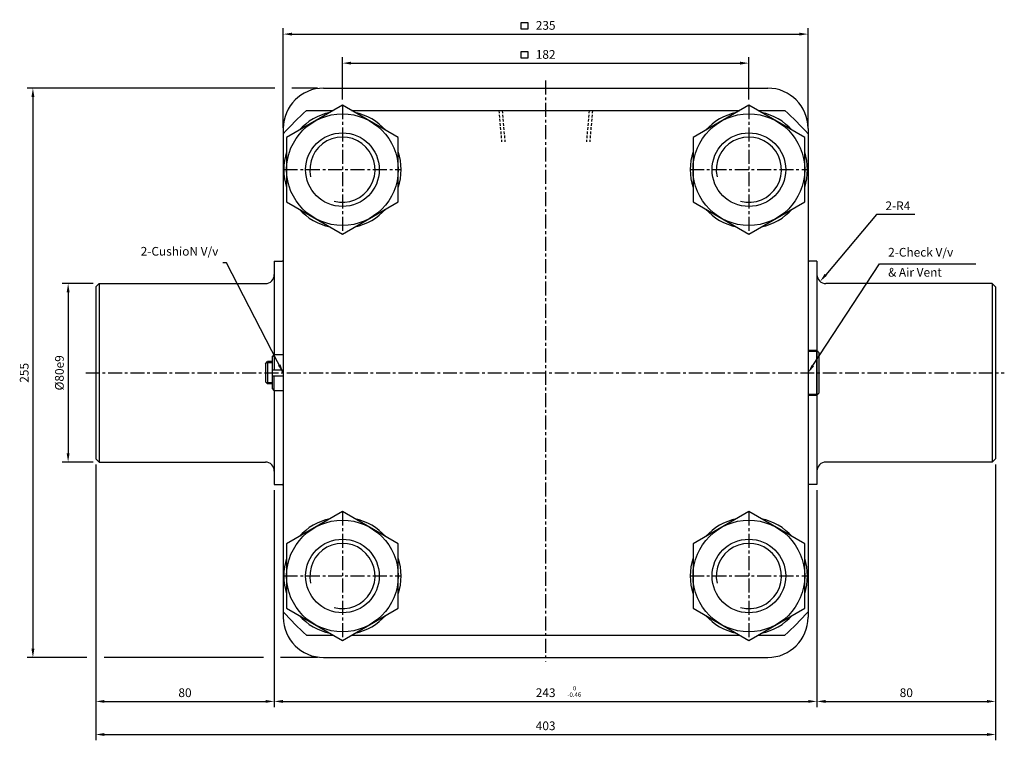
# Model space of a CAD drawing. Extents: x 3067 to 11713, y -11270 to 152.
# Drawn here: x 7654 to 8095, y -3881 to -3558 of the extents above; entities that cross this region are included whole.
import ezdxf

# ---------------------------------------------------------------- set-up
doc = ezdxf.new("R2010")
doc.units = 0
doc.header["$LTSCALE"] = 5
doc.header["$MEASUREMENT"] = 0
doc.header["$PDMODE"] = 34
doc.linetypes.add('CENTER', pattern=[2, 1.25, -0.25, 0.25, -0.25])
doc.linetypes.add('HIDDEN', pattern=[0.375, 0.25, -0.125])
doc.layers.get('0').update_dxf_attribs({"linetype": 'CONTINUOUS'})
doc.layers.get('Defpoints').update_dxf_attribs({"linetype": 'CONTINUOUS'})
doc.layers.add('CENTER', color=1, linetype='CENTER')
doc.layers.add('ML', color=7, linetype='CONTINUOUS')
doc.styles.add('GHS', font='romans', dxfattribs={"bigfont": 'ghs'})
doc.dimstyles.get("Standard").update_dxf_attribs({"dimtxt": 0.18, "dimasz": 0.18, "dimexe": 0.18, "dimexo": 0.0625, "dimgap": 0.09, "dimtad": 0, "dimtih": 1, "dimtoh": 1, "dimdec": 4, "dimzin": 0, "dimdsep": 46, "dimtxsty": 'Standard', "dimcen": 0.09, "dimadec": 0, "dimazin": 0, "dimtfac": 1, "dimtdec": 4, "dimtofl": 0, "dimtmove": 0, "dimatfit": 0, "dimfxl": 0, "dimtolj": 1, "dimtzin": 0, "dimarcsym": 0})

# ---------------------------------------------------------------- blocks, each defined once
blk = doc.blocks.new('*D444')
at = {"layer": 'Defpoints', "color": 0}
for p in [(7980.52, -3577.77), (7798.52, -3596.62), (7980.52, -3596.62)]:
    blk.add_point(p, dxfattribs=at)
at = {"layer": 'ML', "color": 2, "lineweight": -2}
for p, q in [((7798.52, -3594.02), (7798.52, -3575.17)), ((7980.52, -3594.02), (7980.52, -3575.17)), ((7802.42, -3577.77), (7976.62, -3577.77))]:
    blk.add_line(p, q, dxfattribs=at)
at = {"layer": 'ML', "color": 2}
for points in [[(7802.42, -3577.12), (7802.42, -3578.42), (7798.52, -3577.77)], [(7976.62, -3577.12), (7976.62, -3578.42), (7980.52, -3577.77)]]:
    blk.add_solid(points, dxfattribs=at)
at = {"layer": 'ML', "color": 2, "insert": (7889.52, -3573.87), "char_height": 3.9, "attachment_point": 5, "style": 'GHS'}
blk.add_mtext('\\A1;182', dxfattribs=at)
blk = doc.blocks.new('*D445')
at = {"layer": 'Defpoints', "color": 0}
for p in [(8007.02, -3564.77), (7772.02, -3609.37), (8007.02, -3609.37)]:
    blk.add_point(p, dxfattribs=at)
at = {"layer": 'ML', "color": 2, "lineweight": -2}
for p, q in [((7772.02, -3606.77), (7772.02, -3562.17)), ((8007.02, -3606.77), (8007.02, -3562.17)), ((7775.92, -3564.77), (8003.12, -3564.77))]:
    blk.add_line(p, q, dxfattribs=at)
at = {"layer": 'ML', "color": 2}
for points in [[(7775.92, -3564.12), (7775.92, -3565.42), (7772.02, -3564.77)], [(8003.12, -3564.12), (8003.12, -3565.42), (8007.02, -3564.77)]]:
    blk.add_solid(points, dxfattribs=at)
at = {"layer": 'ML', "color": 2, "insert": (7889.52, -3560.87), "char_height": 3.9, "attachment_point": 5, "style": 'GHS'}
blk.add_mtext('\\A1;235', dxfattribs=at)
blk = doc.blocks.new('*D448')
at = {"layer": 'Defpoints', "color": 0}
for p in [(8015.02, -3672.49), (8012.44, -3675.55)]:
    blk.add_point(p, dxfattribs=at)
at = {"layer": 'ML', "color": 2, "lineweight": -2}
for p, q in [((8037.69, -3645.57), (8014.96, -3672.57)), ((8054.87, -3645.57), (8037.69, -3645.57))]:
    blk.add_line(p, q, dxfattribs=at)
at = {"layer": 'ML', "color": 2}
blk.add_solid([(8014.46, -3672.15), (8015.45, -3672.99), (8012.44, -3675.55)], dxfattribs=at)
at = {"layer": 'ML', "color": 2, "insert": (8047.25, -3641.67), "char_height": 3.9, "attachment_point": 5, "style": 'GHS'}
blk.add_mtext('\\A1;2-R4', dxfattribs=at)
blk = doc.blocks.new('*D449')
at = {"layer": 'Defpoints', "color": 0}
for p in [(7689.52, -3676.49), (7675.68, -3756.49), (7689.52, -3756.49)]:
    blk.add_point(p, dxfattribs=at)
at = {"layer": 'ML', "color": 2, "lineweight": -2}
for p, q in [((7686.92, -3676.49), (7673.08, -3676.49)), ((7675.68, -3680.39), (7675.68, -3752.59)), ((7686.92, -3756.49), (7673.08, -3756.49))]:
    blk.add_line(p, q, dxfattribs=at)
at = {"layer": 'ML', "color": 2}
for points in [[(7675.03, -3680.39), (7676.33, -3680.39), (7675.68, -3676.49)], [(7675.03, -3752.59), (7676.33, -3752.59), (7675.68, -3756.49)]]:
    blk.add_solid(points, dxfattribs=at)
at = {"layer": 'ML', "color": 2, "insert": (7671.78, -3716.49), "char_height": 3.9, "attachment_point": 5, "rotation": 90, "style": 'GHS'}
blk.add_mtext('\\A1;%%c80e9', dxfattribs=at)
blk = doc.blocks.new('*D450')
at = {"layer": 'Defpoints', "color": 0}
for p in [(7688.02, -3754.99), (7768.02, -3766.49), (7768.02, -3863.67)]:
    blk.add_point(p, dxfattribs=at)
at = {"layer": 'ML', "color": 2, "lineweight": -2}
for p, q in [((7688.02, -3757.59), (7688.02, -3866.27)), ((7768.02, -3769.09), (7768.02, -3866.27)), ((7691.92, -3863.67), (7764.12, -3863.67))]:
    blk.add_line(p, q, dxfattribs=at)
at = {"layer": 'ML', "color": 2}
for points in [[(7691.92, -3863.02), (7691.92, -3864.32), (7688.02, -3863.67)], [(7764.12, -3863.02), (7764.12, -3864.32), (7768.02, -3863.67)]]:
    blk.add_solid(points, dxfattribs=at)
at = {"layer": 'ML', "color": 2, "insert": (7728.02, -3859.77), "char_height": 3.9, "attachment_point": 5, "style": 'GHS'}
blk.add_mtext('\\A1;80', dxfattribs=at)
blk = doc.blocks.new('*D451')
at = {"layer": 'Defpoints', "color": 0}
for p in [(7768.02, -3766.49), (8011.02, -3766.49), (8011.02, -3863.67)]:
    blk.add_point(p, dxfattribs=at)
at = {"layer": 'ML', "color": 2, "lineweight": -2}
for p, q in [((7768.02, -3769.09), (7768.02, -3866.27)), ((8011.02, -3769.09), (8011.02, -3866.27)), ((7771.92, -3863.67), (8007.12, -3863.67))]:
    blk.add_line(p, q, dxfattribs=at)
at = {"layer": 'ML', "color": 2}
for points in [[(7771.92, -3863.02), (7771.92, -3864.32), (7768.02, -3863.67)], [(8007.12, -3863.02), (8007.12, -3864.32), (8011.02, -3863.67)]]:
    blk.add_solid(points, dxfattribs=at)
at = {"layer": 'ML', "color": 2, "insert": (7889.52, -3859.77), "char_height": 3.9, "attachment_point": 5, "style": 'GHS'}
blk.add_mtext('\\A1;243', dxfattribs=at)
blk = doc.blocks.new('*D452')
at = {"layer": 'Defpoints', "color": 0}
for p in [(8091.02, -3754.99), (8011.02, -3766.49), (8091.02, -3863.67)]:
    blk.add_point(p, dxfattribs=at)
at = {"layer": 'ML', "color": 2, "lineweight": -2}
for p, q in [((8091.02, -3757.59), (8091.02, -3866.27)), ((8011.02, -3769.09), (8011.02, -3866.27)), ((8014.92, -3863.67), (8087.12, -3863.67))]:
    blk.add_line(p, q, dxfattribs=at)
at = {"layer": 'ML', "color": 2}
for points in [[(8014.92, -3863.02), (8014.92, -3864.32), (8011.02, -3863.67)], [(8087.12, -3863.02), (8087.12, -3864.32), (8091.02, -3863.67)]]:
    blk.add_solid(points, dxfattribs=at)
at = {"layer": 'ML', "color": 2, "insert": (8051.02, -3859.77), "char_height": 3.9, "attachment_point": 5, "style": 'GHS'}
blk.add_mtext('\\A1;80', dxfattribs=at)
blk = doc.blocks.new('*D453')
at = {"layer": 'Defpoints', "color": 0}
for p in [(7688.02, -3754.99), (8091.02, -3754.99), (8091.02, -3878.49)]:
    blk.add_point(p, dxfattribs=at)
at = {"layer": 'ML', "color": 2, "lineweight": -2}
for p, q in [((7688.02, -3757.59), (7688.02, -3881.09)), ((8091.02, -3757.59), (8091.02, -3881.09)), ((7691.92, -3878.49), (8087.12, -3878.49))]:
    blk.add_line(p, q, dxfattribs=at)
at = {"layer": 'ML', "color": 2}
for points in [[(7691.92, -3877.84), (7691.92, -3879.14), (7688.02, -3878.49)], [(8087.12, -3877.84), (8087.12, -3879.14), (8091.02, -3878.49)]]:
    blk.add_solid(points, dxfattribs=at)
at = {"layer": 'ML', "color": 2, "insert": (7889.52, -3874.59), "char_height": 3.9, "attachment_point": 5, "style": 'GHS'}
blk.add_mtext('\\A1;403', dxfattribs=at)

msp = doc.modelspace()

# ---------------------------------------------------------------- linework, layer by layer
at = {"layer": 'CENTER'}
for p, q in [((7798.521, -3596.623), (7798.521, -3654.358)), ((7980.521, -3596.623), (7980.521, -3654.358)), ((7772.181, -3625.49), (7824.861, -3625.49)), ((7954.181, -3625.49), (8006.861, -3625.49)), ((7798.521, -3778.623), (7798.521, -3836.358)), ((7980.521, -3778.623), (7980.521, -3836.358)), ((7772.181, -3807.49), (7824.861, -3807.49)), ((7954.181, -3807.49), (8006.861, -3807.49))]:
    msp.add_line(p, q, dxfattribs=at)
at = {"layer": 'Defpoints', "color": 0, "linetype": 'ByBlock'}
for p in [(7768.021, -3766.49), (8011.021, -3766.49)]:
    msp.add_point(p, dxfattribs=at)
at = {"layer": 'ML', "color": 1, "linetype": 'CENTER'}
for p, q in [((7889.521, -3585.612), (7889.521, -3845.79)), ((7683.57, -3716.49), (8094.904, -3716.49))]:
    msp.add_line(p, q, dxfattribs=at)
at = {"layer": 'ML', "color": 2}
for p, q in [((7768.203, -3588.99), (7657.315, -3588.99)), ((7659.915, -3592.89), (7659.915, -3840.09)), ((7787.421, -3588.99), (7775.805, -3588.99)), ((8011.521, -3706.99), (8007.021, -3706.99)), ((7767.021, -3711.99), (7764.521, -3711.99)), ((7767.021, -3720.99), (7764.521, -3720.99)), ((8007.021, -3725.99), (8011.521, -3725.99)), ((7684.091, -3843.99), (7657.315, -3843.99)), ((7763.242, -3843.99), (7691.865, -3843.99)), ((7787.421, -3843.99), (7770.78, -3843.99))]:
    msp.add_line(p, q, dxfattribs=at)
at = {"layer": 'ML'}
for p, q in [((7790.021, -3588.99), (7989.021, -3588.99)), ((7782.401, -3598.99), (7794.421, -3598.99)), ((7802.622, -3598.99), (7976.421, -3598.99)), ((7984.622, -3598.99), (7996.642, -3598.99)), ((7772.021, -3606.99), (7772.021, -3825.99)), ((8007.021, -3606.99), (8007.021, -3825.99)), ((7768.021, -3666.49), (7771.521, -3666.49)), ((7768.021, -3666.49), (7768.021, -3708.49)), ((8011.021, -3666.49), (8007.521, -3666.49)), ((8011.021, -3666.49), (8011.021, -3766.49)), ((7689.521, -3676.49), (7688.021, -3677.99)), ((7689.521, -3676.49), (7764.021, -3676.49)), ((7689.521, -3676.49), (7689.521, -3756.49)), ((8089.521, -3676.49), (8015.021, -3676.49)), ((8089.521, -3676.49), (8089.521, -3756.49)), ((8089.521, -3676.49), (8091.021, -3677.99)), ((7688.021, -3677.99), (7688.021, -3754.99)), ((8091.021, -3677.99), (8091.021, -3754.99)), ((8011.021, -3706.49), (8007.021, -3706.49)), ((8011.021, -3726.49), (8011.021, -3706.49)), ((8012.021, -3707.49), (8011.021, -3706.49)), ((8012.021, -3725.49), (8012.021, -3707.49)), ((7764.021, -3712.49), (7765.021, -3711.49)), ((7767.021, -3711.49), (7765.021, -3711.49)), ((7765.021, -3711.49), (7765.021, -3721.49)), ((7767.021, -3709.49), (7768.021, -3708.49)), ((7767.021, -3709.49), (7767.021, -3723.49)), ((7772.021, -3708.49), (7768.021, -3708.49)), ((7768.021, -3708.49), (7768.021, -3715.192)), ((7764.021, -3712.49), (7764.021, -3720.49)), ((7767.021, -3715.192), (7772.021, -3715.192)), ((7764.021, -3720.49), (7765.021, -3721.49)), ((7767.021, -3717.788), (7772.021, -3717.788)), ((7768.021, -3724.49), (7768.021, -3717.788)), ((7767.021, -3721.49), (7765.021, -3721.49)), ((7767.021, -3723.49), (7768.021, -3724.49)), ((7772.021, -3724.49), (7768.021, -3724.49)), ((7768.021, -3724.49), (7768.021, -3766.49)), ((8012.021, -3725.49), (8011.021, -3726.49)), ((8007.021, -3726.49), (8011.021, -3726.49)), ((7689.521, -3756.49), (7688.021, -3754.99)), ((7689.521, -3756.49), (7764.021, -3756.49)), ((8089.521, -3756.49), (8015.021, -3756.49)), ((8089.521, -3756.49), (8091.021, -3754.99)), ((7768.021, -3766.49), (7771.521, -3766.49)), ((8011.021, -3766.49), (8007.521, -3766.49)), ((7782.401, -3833.99), (7794.421, -3833.99)), ((7802.622, -3833.99), (7976.421, -3833.99)), ((7984.622, -3833.99), (7996.642, -3833.99)), ((7790.021, -3843.99), (7989.021, -3843.99))]:
    msp.add_line(p, q, dxfattribs=at)
at = {"layer": 'ML', "color": 6, "linetype": 'HIDDEN'}
for p, q in [((7868.566, -3598.99), (7869.791, -3612.99)), ((7870.045, -3598.99), (7871.27, -3612.99)), ((7908.997, -3598.99), (7907.773, -3612.99)), ((7910.476, -3598.99), (7909.252, -3612.99))]:
    msp.add_line(p, q, dxfattribs=at)
at = {"layer": 'ML', "color": 2}
for points in [[(7878.593, -3559.528), (7881.593, -3559.528), (7881.593, -3562.528), (7878.593, -3562.528)], [(7878.593, -3572.528), (7881.593, -3572.528), (7881.593, -3575.528), (7878.593, -3575.528)]]:
    msp.add_lwpolyline(points, close=True, dxfattribs=at)
at = {"layer": 'ML'}
for points in [[(7773.521, -3611.056), (7773.521, -3639.924), (7798.521, -3654.358), (7823.521, -3639.924), (7823.521, -3611.056), (7798.521, -3596.623), (7773.521, -3611.056)], [(7955.521, -3611.056), (7955.521, -3639.924), (7980.521, -3654.358), (8005.521, -3639.924), (8005.521, -3611.056), (7980.521, -3596.623), (7955.521, -3611.056)], [(7773.521, -3793.056), (7773.521, -3821.924), (7798.521, -3836.358), (7823.521, -3821.924), (7823.521, -3793.056), (7798.521, -3778.623), (7773.521, -3793.056)], [(7955.521, -3793.056), (7955.521, -3821.924), (7980.521, -3836.358), (8005.521, -3821.924), (8005.521, -3793.056), (7980.521, -3778.623), (7955.521, -3793.056)]]:
    msp.add_lwpolyline(points, dxfattribs=at)
at = {"layer": 'ML', "color": 2}
msp.add_lwpolyline([(8009.193, -3713.251), (8039.045, -3667.603), (8040.943, -3667.603), (8082.079, -3667.603)], dxfattribs=at)
at = {"layer": 'ML'}
for centre, radius in [((7798.521, -3625.49), 25), ((7980.521, -3625.49), 25), ((7798.521, -3625.49), 16.5), ((7980.521, -3625.49), 16.5), ((7798.521, -3807.49), 25), ((7980.521, -3807.49), 25), ((7798.521, -3807.49), 16.5), ((7980.521, -3807.49), 16.5)]:
    msp.add_circle(centre, radius, dxfattribs=at)
for centre, radius, start, end in [((7790.021, -3606.99), 18, 90, 180), ((7989.021, -3606.99), 18, 0, 90), ((7889.521, -3716.49), 159, 132.35423, 137.64577), ((7798.521, -3625.49), 26.25, 102.24721, 137.75279), ((7798.521, -3625.49), 26.25, 42.24721, 77.75279), ((7980.521, -3625.49), 26.25, 102.24721, 137.75279), ((7980.521, -3625.49), 26.25, 42.24721, 77.75279), ((7889.521, -3716.49), 159, 42.35423, 47.64577), ((7798.521, -3625.49), 26.25, 162.24721, 197.75279), ((7798.521, -3625.49), 26.25, 342.24721, 17.75279), ((7980.521, -3625.49), 26.25, 162.24721, 197.75279), ((7980.521, -3625.49), 26.25, 342.24721, 17.75279), ((7798.521, -3625.49), 26.25, 222.24721, 257.75279), ((7798.521, -3625.49), 26.25, 282.24721, 317.75279), ((7980.521, -3625.49), 26.25, 222.24721, 257.75279), ((7980.521, -3625.49), 26.25, 282.24721, 317.75279), ((7771.521, -3665.99), 0.5, 270, 0), ((8007.521, -3665.99), 0.5, 180, 270), ((7764.021, -3672.49), 4, 270, 0), ((8015.021, -3672.49), 4, 180, 270), ((7764.021, -3760.49), 4, 0, 90), ((8015.021, -3760.49), 4, 90, 180), ((7771.521, -3766.99), 0.5, 0, 90), ((8007.521, -3766.99), 0.5, 90, 180), ((7798.521, -3807.49), 26.25, 102.24721, 137.75279), ((7798.521, -3807.49), 26.25, 42.24721, 77.75279), ((7980.521, -3807.49), 26.25, 102.24721, 137.75279), ((7980.521, -3807.49), 26.25, 42.24721, 77.75279), ((7798.521, -3807.49), 26.25, 162.24721, 197.75279), ((7798.521, -3807.49), 26.25, 342.24721, 17.75279), ((7980.521, -3807.49), 26.25, 162.24721, 197.75279), ((7980.521, -3807.49), 26.25, 342.24721, 17.75279), ((7889.521, -3716.49), 159, 222.35423, 227.64577), ((7790.021, -3825.99), 18, 180, 270), ((7798.521, -3807.49), 26.25, 222.24721, 257.75279), ((7798.521, -3807.49), 26.25, 282.24721, 317.75279), ((7980.521, -3807.49), 26.25, 222.24721, 257.75279), ((7980.521, -3807.49), 26.25, 282.24721, 317.75279), ((7989.021, -3825.99), 18, 270, 0), ((7889.521, -3716.49), 159, 312.35423, 317.64577)]:
    msp.add_arc(centre, radius, start, end, dxfattribs=at)
at = {"layer": 'ML', "color": 2}
for centre in [(7798.521, -3625.49), (7980.521, -3625.49), (7798.521, -3807.49), (7980.521, -3807.49)]:
    msp.add_arc(centre, 14.606, 255.40421, 192.53384, dxfattribs=at)
for points in [[(7659.265, -3592.89), (7660.565, -3592.89), (7659.915, -3588.99)], [(8009.733, -3713.613), (8007.021, -3716.49), (8008.653, -3712.889)], [(7659.265, -3840.09), (7660.565, -3840.09), (7659.915, -3843.99)]]:
    msp.add_solid(points, dxfattribs=at)

# ---------------------------------------------------------------- texts
at = {"color": 2, "linetype": 'ByBlock', "style": 'GHS'}
for s, p in [('0', (7901.735, -3858.754)), ('-0.46', (7899.249, -3861.626))]:
    msp.add_text(s, height=2, dxfattribs=at).set_placement(p)
at = {"layer": 'ML', "color": 2, "char_height": 3.9, "style": 'GHS'}
for s, insert, attachment_point in [('2-CushioN V/v', (7742.962, -3665.223), 9), ('2-Check V/v', (8042.893, -3665.653), 7), ('& Air Vent', (8042.893, -3674.628), 7)]:
    msp.add_mtext(s, dxfattribs=dict(at, insert=insert, attachment_point=attachment_point))
at = {"layer": 'ML', "color": 2, "insert": (7656.015, -3716.49), "char_height": 3.9, "attachment_point": 5, "rotation": 90, "style": 'GHS'}
msp.add_mtext('\\A1;255', dxfattribs=at)

# ---------------------------------------------------------------- dimensions: what is measured, and where the dimension line sits
at = {"layer": 'ML'}
for base, p1, p2, override, picture, middle in [((8007.021, -3564.772), (7772.021, -3609.37), (8007.021, -3609.37), {"dimscale": 1.3, "dimtxt": 3, "dimasz": 3, "dimexe": 2, "dimexo": 2, "dimgap": 1.5, "dimtad": 1, "dimtih": 0, "dimdec": 2, "dimzin": 8, "dimtxsty": 'GHS', "dimclrd": 2, "dimclre": 2, "dimclrt": 2, "dimadec": 2, "dimtp": 0.1, "dimtm": 0.2, "dimtfac": 0.666667, "dimtdec": 2, "dimtofl": 1, "dimtvp": 2}, '*D445', (7889.521, -3560.872)), ((7980.521, -3577.772), (7798.521, -3596.623), (7980.521, -3596.623), {"dimscale": 1.3, "dimtxt": 3, "dimasz": 3, "dimexe": 2, "dimexo": 2, "dimgap": 1.5, "dimtad": 1, "dimtih": 0, "dimdec": 2, "dimzin": 8, "dimtxsty": 'GHS', "dimclrd": 2, "dimclre": 2, "dimclrt": 2, "dimadec": 2, "dimtp": 0.1, "dimtm": 0.2, "dimtfac": 0.666667, "dimtdec": 2, "dimtofl": 1, "dimtvp": 2}, '*D444', (7889.521, -3573.872)), ((7768.021, -3863.67), (7688.021, -3754.99), (7768.021, -3766.49), {"dimscale": 1.3, "dimtxt": 3, "dimasz": 3, "dimexe": 2, "dimexo": 2, "dimgap": 1.5, "dimtad": 1, "dimtih": 0, "dimdec": 2, "dimzin": 8, "dimtxsty": 'GHS', "dimclrd": 2, "dimclre": 2, "dimclrt": 2, "dimadec": 2, "dimtp": 0.1, "dimtm": 0.2, "dimtfac": 0.666667, "dimtdec": 2, "dimtofl": 1, "dimtvp": 2}, '*D450', (7728.021, -3859.77)), ((8091.021, -3878.493), (7688.021, -3754.99), (8091.021, -3754.99), {"dimscale": 1.3, "dimtxt": 3, "dimasz": 3, "dimexe": 2, "dimexo": 2, "dimgap": 1.5, "dimtad": 1, "dimtih": 0, "dimdec": 2, "dimzin": 8, "dimtxsty": 'GHS', "dimclrd": 2, "dimclre": 2, "dimclrt": 2, "dimadec": 2, "dimtp": 0.1, "dimtm": 0.2, "dimtfac": 0.666667, "dimtdec": 2, "dimtofl": 1, "dimtvp": 2}, '*D453', (7889.521, -3874.593)), ((8091.021, -3863.67), (8011.021, -3766.49), (8091.021, -3754.99), {"dimscale": 1.3, "dimtxt": 3, "dimasz": 3, "dimexe": 2, "dimexo": 2, "dimgap": 1.5, "dimtad": 1, "dimtih": 0, "dimdec": 2, "dimzin": 8, "dimtxsty": 'GHS', "dimclrd": 2, "dimclre": 2, "dimclrt": 2, "dimadec": 2, "dimtp": 0.1, "dimtm": 0.2, "dimtfac": 0.666667, "dimtdec": 2, "dimtofl": 1, "dimtmove": 1, "dimtvp": 2}, '*D452', (8051.021, -3859.77)), ((8011.021, -3863.67), (7768.021, -3766.49), (8011.021, -3766.49), {"dimscale": 1.3, "dimtxt": 3, "dimasz": 3, "dimexe": 2, "dimexo": 2, "dimgap": 1.5, "dimtad": 1, "dimtih": 0, "dimdec": 2, "dimzin": 8, "dimtxsty": 'GHS', "dimclrd": 2, "dimclre": 2, "dimclrt": 2, "dimadec": 2, "dimtp": 0.1, "dimtm": 0.2, "dimtfac": 0.666667, "dimtdec": 2, "dimtofl": 1, "dimtmove": 1, "dimtvp": 2}, '*D451', (7889.521, -3859.77))]:
    dim = msp.add_linear_dim(base=base, p1=p1, p2=p2, dimstyle='Standard', override=override, dxfattribs=at)
    dim.commit()
    dim.dimension.update_dxf_attribs({"geometry": picture, "text_midpoint": middle})
dim = msp.add_radius_dim(center=(8015.021, -3672.49), mpoint=(8012.445, -3675.55), text='2-<>', dimstyle='Standard', override={"dimscale": 1.3, "dimtxt": 3, "dimasz": 3, "dimexe": 2, "dimexo": 2, "dimgap": 1.5, "dimtad": 1, "dimtih": 0, "dimdec": 2, "dimzin": 8, "dimtxsty": 'GHS', "dimclrd": 2, "dimclre": 2, "dimclrt": 2, "dimadec": 2, "dimtp": 0.1, "dimtm": 0.2, "dimtfac": 0.666667, "dimtdec": 2, "dimtofl": 1, "dimtmove": 1, "dimtvp": 2}, dxfattribs=at)
dim.commit()
dim.dimension.update_dxf_attribs({"geometry": '*D448', "text_midpoint": (8037.69, -3645.569), "dimtype": 164})
dim = msp.add_linear_dim(base=(7675.682, -3756.49), p1=(7689.521, -3676.49), p2=(7689.521, -3756.49), angle=90, text='%%c<>e9', dimstyle='Standard', override={"dimscale": 1.3, "dimtxt": 3, "dimasz": 3, "dimexe": 2, "dimexo": 2, "dimgap": 1.5, "dimtad": 1, "dimtih": 0, "dimdec": 2, "dimzin": 8, "dimtxsty": 'GHS', "dimclrd": 2, "dimclre": 2, "dimclrt": 2, "dimadec": 2, "dimtp": 0.1, "dimtm": 0.2, "dimtfac": 0.666667, "dimtdec": 2, "dimtofl": 1, "dimtvp": 2}, dxfattribs=at)
dim.commit()
dim.dimension.update_dxf_attribs({"geometry": '*D449', "text_midpoint": (7671.782, -3716.49)})

# ---------------------------------------------------------------- leaders
msp.add_leader([(7772.021, -3716.49), (7746.602, -3667.173), (7744.912, -3667.173)], dimstyle='Standard', override={"dimscale": 1.3, "dimtxt": 3, "dimasz": 3, "dimexe": 2, "dimexo": 2, "dimgap": 1.5, "dimtad": 1, "dimtih": 0, "dimdec": 2, "dimzin": 8, "dimtxsty": 'GHS', "dimclrd": 2, "dimclre": 2, "dimclrt": 2, "dimadec": 2, "dimtp": 0.1, "dimtm": 0.2, "dimtfac": 0.666667, "dimtdec": 2, "dimtofl": 1, "dimtvp": 2}, dxfattribs=at)

doc.saveas('drawing.dxf')
